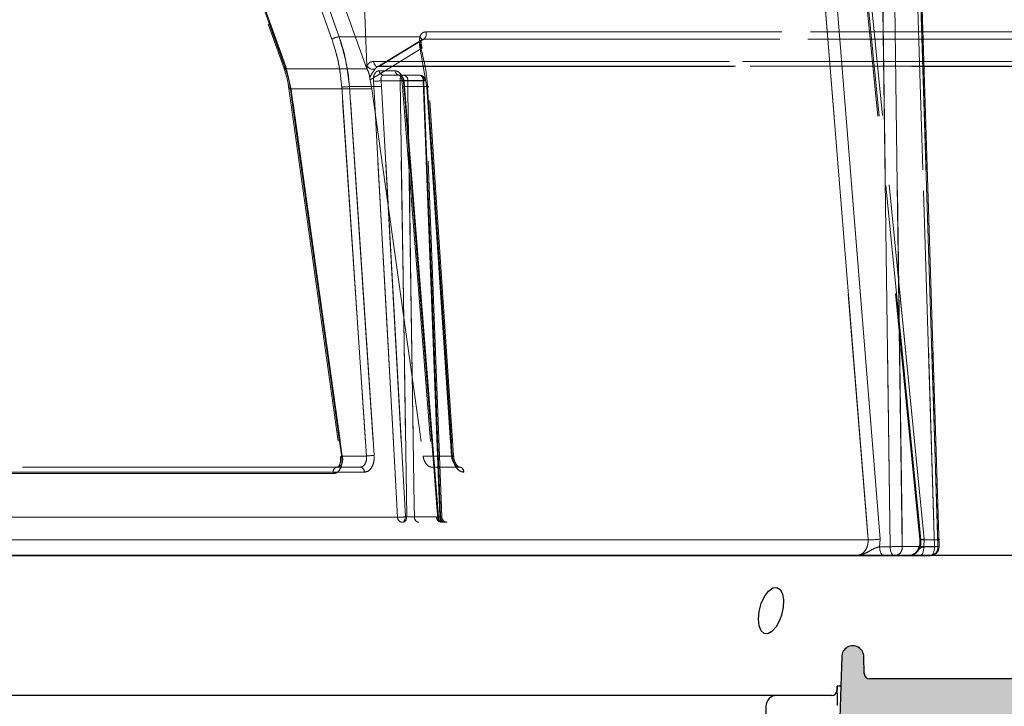
# Model space of a CAD drawing. Extents: x -1399 to -994, y 625 to 910.
# Drawn here: x -1218 to -1211, y 781 to 786 of the extents above; entities that cross this region are included whole.
import ezdxf

# ---------------------------------------------------------------- set-up
doc = ezdxf.new("R2010")
doc.units = 0
doc.header["$LTSCALE"] = 2
doc.header["$MEASUREMENT"] = 0
doc.linetypes.add('DASHED', pattern=[0.75, 0.5, -0.25])
doc.linetypes.add('HIDDEN', pattern=[1.905, 1.27, -0.635])
doc.layers.get('0').update_dxf_attribs({"linetype": 'CONTINUOUS'})
for name, color, linetype in [('Hatch', 8, 'CONTINUOUS'), ('SunCurve', 203, 'CONTINUOUS'), ('VELUX-Text2', 5, 'CONTINUOUS')]:
    doc.layers.add(name, color=color, linetype=linetype)

msp = doc.modelspace()

# ---------------------------------------------------------------- hatches: boundary and pattern name
at = {"layer": 'Hatch', "linetype": 'Continuous'}
h = msp.add_hatch(dxfattribs=at)
h.set_pattern_fill('DOTS', color=256, scale=0.314961, style=0)
h.set_pattern_definition([(0, (-931.698076, 727.760465), (0.0098425197, 0.0196850394), [0, -0.0196850394])])
edge = h.paths.add_edge_path(flags=0)
edge.add_line((-1210.7617, 778.436), (-1211.6609, 778.7632))
edge.add_spline(control_points=[(-1211.6609, 778.7632), (-1211.6619, 778.7633), (-1211.663, 778.7633), (-1211.664, 778.7633), (-1211.6724, 778.7634), (-1211.681, 778.7621), (-1211.689, 778.7594), (-1211.697, 778.7567), (-1211.7046, 778.7526), (-1211.7114, 778.7475), (-1211.7184, 778.7422), (-1211.7246, 778.7357), (-1211.7296, 778.7284), (-1211.7307, 778.7267), (-1211.7318, 778.725), (-1211.7328, 778.7232)], knot_values=[0.000282, 0.000282, 0.000282, 0.000282, 0.000321, 0.000321, 0.000321, 0.000642, 0.000642, 0.000642, 0.000964, 0.000964, 0.000964, 0.0013, 0.0013, 0.0013, 0.001376, 0.001376, 0.001376, 0.001376], weights=[1, 1, 1, 1, 1, 1, 1, 1, 1, 1, 1, 1, 1, 1, 1, 1], degree=3, periodic=0)
edge.add_line((-1211.7328, 778.7232), (-1211.7331, 778.6955))
edge.add_line((-1211.7331, 778.6955), (-1212.0035, 778.7002))
edge.add_line((-1212.0035, 778.7002), (-1212.0088, 779.3034))
edge.add_line((-1212.0088, 779.3034), (-1212.0115, 779.3034))
edge.add_line((-1212.0115, 779.3034), (-1212.0397, 779.6252))
edge.add_arc((-1212.1181, 779.6184), 0.0787, 365, 450)
edge.add_line((-1212.1181, 779.6971), (-1212.1655, 779.6971))
edge.add_arc((-1212.1655, 779.6184), 0.0787, 450, 535)
edge.add_line((-1212.244, 779.6252), (-1212.2693, 779.3354))
edge.add_line((-1212.2693, 779.3354), (-1212.4162, 779.3748))
edge.add_arc((-1212.3754, 779.5269), 0.1575, 202, 255, ccw=False)
edge.add_line((-1212.5214, 779.4679), (-1212.6718, 779.8402))
edge.add_arc((-1212.5258, 779.8992), 0.1575, 161.56505, 202, ccw=False)
edge.add_line((-1212.6752, 779.949), (-1212.6542, 780.0121))
edge.add_line((-1212.6542, 780.0121), (-1212.5754, 780.0121))
edge.add_line((-1212.5754, 780.0121), (-1212.5754, 779.8939))
edge.add_line((-1212.5754, 779.8939), (-1212.014, 779.8939))
edge.add_line((-1212.014, 779.8939), (-1211.9846, 780.9453))
edge.add_line((-1211.9846, 780.9453), (-1211.9773, 781.1538))
edge.add_arc((-1211.8986, 781.1538), 0.0787, 0, 180, ccw=False)
edge.add_line((-1211.8198, 781.1538), (-1211.8178, 781.035))
edge.add_arc((-1211.7784, 781.0357), 0.0394, 181, 270)
edge.add_line((-1211.7784, 780.9963), (-1210.5973, 780.9963))
edge.add_arc((-1210.5973, 781.075), 0.0787, 270, 346.94908)
edge.add_line((-1210.5206, 781.0573), (-1210.3379, 781.8454))
edge.add_arc((-1210.2996, 781.8365), 0.0394, 450, 526.94908, ccw=False)
edge.add_line((-1210.2996, 781.8758), (-1210.1019, 781.8758))
edge.add_arc((-1210.1019, 781.8365), 0.0394, 361, 450, ccw=False)
edge.add_line((-1210.0625, 781.8371), (-1210.0517, 781.2163))
edge.add_line((-1210.0517, 781.2163), (-1210.0549, 781.0318))
edge.add_line((-1210.0549, 781.0318), (-1210.391, 780.6312))
edge.add_arc((-1210.3609, 780.6059), 0.0394, 500, 538)
edge.add_line((-1210.4002, 780.6073), (-1210.5107, 777.4428))
edge.add_arc((-1225.7997, 781.2163), 15.748, 345.77139, 346.1355, ccw=False)
edge.add_arc((-1210.6123, 777.3653), 0.08, 181.01037, 345.77139, ccw=False)
edge.add_line((-1210.6923, 777.3639), (-1210.7099, 778.3634))
edge.add_arc((-1210.7886, 778.362), 0.0787, 361.01037, 430)

# ---------------------------------------------------------------- linework, layer by layer
at = {"color": 7, "linetype": 'Continuous', "lineweight": 30}
for p, q in [((-1210.2996, 781.8758), (-1233.7798, 781.8758)), ((-1211.9773, 781.1538), (-1211.9846, 780.9453)), ((-1211.8178, 781.035), (-1211.8198, 781.1538)), ((-1211.9846, 780.9453), (-1212.014, 779.8939)), ((-1210.5973, 780.9963), (-1211.7784, 780.9963)), ((-1212.4408, 780.8782), (-1233.7798, 780.8782)), ((-1212.0497, 780.8782), (-1212.4408, 780.8782))]:
    msp.add_line(p, q, dxfattribs=at)
at = {"color": 8, "linetype": 'Continuous', "lineweight": 30}
for p, q in [((-1211.9846, 780.9453), (-1212.0096, 780.9453)), ((-1212.5194, 780.8008), (-1212.5213, 780.6827))]:
    msp.add_line(p, q, dxfattribs=at)
at = {"color": 7, "linetype": 'Continuous', "lineweight": 30, "flags": 128}
msp.add_lwpolyline([(-1212.4212, 781.4141), (-1212.4459, 781.3679), (-1212.4751, 781.3346), (-1212.5049, 781.3184), (-1212.5318, 781.3207), (-1212.5534, 781.3404), (-1212.5674, 781.3754), (-1212.5723, 781.4226), (-1212.567, 781.4774), (-1212.5518, 781.5338), (-1212.528, 781.5847), (-1212.4989, 781.6232), (-1212.4684, 781.645), (-1212.4403, 781.6483), (-1212.4172, 781.6339), (-1212.4011, 781.6036), (-1212.3937, 781.5599), (-1212.396, 781.5067), (-1212.4082, 781.4499), (-1212.4212, 781.4141)], dxfattribs=at)
at = {"color": 8, "linetype": 'Continuous', "lineweight": 30, "flags": 128}
msp.add_lwpolyline([(-1212.0096, 780.9453), (-1212.0101, 780.9286), (-1212.0105, 780.9162)], dxfattribs=at)
at = {"color": 7, "linetype": 'Continuous', "lineweight": 30}
for centre, radius, start, end in [((-1211.8986, 781.1539), 0.0787, 359.90065, 180.09937), ((-1211.7784, 781.0357), 0.0394, 180.99992, 269.99974), ((-1212.37, 780.9361), 0.3606, 356.86431, 1.46265), ((-1213.2485, 780.8476), 1.2404, 358.15202, 3.17849)]:
    msp.add_arc(centre, radius, start, end, dxfattribs=at)
at = {"color": 8, "linetype": 'Continuous', "lineweight": 30}
for centre, radius, start, end in [((-1212.4407, 780.7995), 0.0787, 90.05072, 179.05332), ((-1212.0496, 780.9173), 0.0391, 269.96803, 358.3352), ((-1212.0096, 780.9137), 0.00264, 99.12327, 111.38173)]:
    msp.add_arc(centre, radius, start, end, dxfattribs=at)
at = {"layer": 'SunCurve', "linetype": 'HIDDEN', "lineweight": 0}
for p, q in [((-1217.3515, 789.254), (-1215.9573, 785.352)), ((-1217.3396, 789.2673), (-1215.9455, 785.3652)), ((-1215.9455, 785.3652), (-1217.3396, 789.2673)), ((-1215.6157, 785.56), (-1216.9402, 789.2673)), ((-1216.9402, 789.2673), (-1215.6157, 785.56)), ((-1211.7035, 781.9935), (-1212.1503, 787.5437)), ((-1211.9701, 787.5384), (-1211.4207, 781.9883)), ((-1211.3882, 781.9935), (-1211.9368, 787.5437)), ((-1211.9368, 787.5437), (-1211.3882, 781.9935)), ((-1215.8966, 786.8335), (-1215.3661, 785.3486)), ((-1215.3655, 785.3711), (-1215.4234, 786.8131)), ((-1215.5635, 785.5767), (-1214.9874, 785.5767)), ((-1215.5635, 785.5767), (-1214.9874, 785.5767)), ((-1209.6601, 785.6124), (-1214.9452, 785.6124)), ((-1214.9452, 785.6124), (-1209.6601, 785.6124)), ((-1214.9746, 785.5565), (-1215.2913, 785.3638)), ((-1209.6791, 785.56), (-1214.9601, 785.56)), ((-1214.9601, 785.56), (-1209.6791, 785.56)), ((-1214.9853, 785.4884), (-1214.9382, 785.2181)), ((-1214.9382, 785.2181), (-1214.9853, 785.4884)), ((-1215.9455, 785.3652), (-1215.9084, 785.2131)), ((-1215.9084, 785.2131), (-1215.9455, 785.3652)), ((-1215.3644, 785.3437), (-1215.3655, 785.3711)), ((-1210.1462, 785.402), (-1215.3187, 785.402)), ((-1215.3187, 785.402), (-1210.1462, 785.402)), ((-1215.288, 785.3647), (-1210.1069, 785.3647)), ((-1215.275, 785.3684), (-1210.0902, 785.3684)), ((-1210.0902, 785.3684), (-1215.275, 785.3684)), ((-1215.9572, 785.3517), (-1215.9573, 785.352)), ((-1215.9573, 785.352), (-1215.9572, 785.3517)), ((-1215.9471, 785.3486), (-1215.3661, 785.3486)), ((-1215.9471, 785.3486), (-1215.3661, 785.3486)), ((-1215.3661, 785.3486), (-1215.3644, 785.3437)), ((-1215.1646, 785.3346), (-1215.2779, 785.3346)), ((-1215.2779, 785.3346), (-1215.1646, 785.3346)), ((-1215.1043, 785.3028), (-1215.2484, 785.3028)), ((-1215.1347, 785.3028), (-1215.1354, 785.3028)), ((-1214.9896, 785.3028), (-1215.1043, 785.3028)), ((-1215.3691, 782.5863), (-1215.5455, 785.2181)), ((-1215.5455, 785.2181), (-1215.3691, 782.5863)), ((-1215.4906, 785.2216), (-1215.3169, 785.2216)), ((-1215.4906, 785.2216), (-1215.3169, 785.2216)), ((-1215.3432, 785.2705), (-1215.3313, 785.206)), ((-1215.3196, 785.26), (-1215.3169, 785.2216)), ((-1215.3169, 785.2216), (-1215.3196, 785.26)), ((-1215.2616, 785.2243), (-1215.2644, 785.2641)), ((-1215.2644, 785.2641), (-1215.1297, 785.2641)), ((-1215.2644, 785.2641), (-1215.2616, 785.2243)), ((-1215.0914, 782.1525), (-1215.2616, 785.2243)), ((-1215.2616, 785.2243), (-1215.0914, 782.1525)), ((-1215.1163, 785.2603), (-1215.1122, 785.2217)), ((-1215.1142, 785.2606), (-1215.1142, 785.2607)), ((-1215.1108, 785.2219), (-1214.8699, 782.1501)), ((-1215.1106, 785.2219), (-1215.1107, 785.2219)), ((-1215.1016, 785.2216), (-1215.1052, 785.26)), ((-1215.1052, 785.26), (-1215.1016, 785.2216)), ((-1215.1016, 785.2216), (-1214.933, 785.2216)), ((-1215.1016, 785.2216), (-1214.933, 785.2216)), ((-1214.9644, 785.2641), (-1215.1002, 785.2641)), ((-1215.1002, 785.2641), (-1215.0965, 785.2243)), ((-1215.0965, 785.2243), (-1215.1002, 785.2641)), ((-1215.0965, 785.2243), (-1214.8556, 782.1525)), ((-1214.8556, 782.1525), (-1215.0965, 785.2243)), ((-1215.0742, 785.2648), (-1214.9593, 785.2648)), ((-1214.9593, 785.2648), (-1215.0742, 785.2648)), ((-1214.8318, 782.1517), (-1214.9502, 785.265)), ((-1214.9382, 785.2181), (-1214.7618, 782.5863)), ((-1214.7618, 782.5863), (-1214.9382, 785.2181)), ((-1215.922, 785.2075), (-1215.9221, 785.2076)), ((-1215.9221, 785.2076), (-1215.922, 785.2075)), ((-1215.9221, 785.2076), (-1215.5551, 782.5808)), ((-1215.9123, 785.206), (-1215.3313, 785.206)), ((-1215.9123, 785.206), (-1215.3313, 785.206)), ((-1215.9084, 785.2131), (-1215.5414, 782.5863)), ((-1215.5414, 782.5863), (-1215.9084, 785.2131)), ((-1215.3313, 785.206), (-1214.9652, 782.5863)), ((-1215.5551, 782.581), (-1215.555, 782.5809)), ((-1215.5414, 782.5863), (-1215.3691, 782.5863)), ((-1214.7618, 782.5863), (-1214.9652, 782.5863)), ((-1214.7478, 782.5889), (-1214.7478, 782.5889)), ((-1252.114, 782.5076), (-1215.4136, 782.5076)), ((-1214.9049, 782.5076), (-1214.7051, 782.5076)), ((-1215.3842, 782.4716), (-1252.1435, 782.4716)), ((-1252.1435, 782.4716), (-1215.3842, 782.4716)), ((-1215.6064, 782.4611), (-1251.9213, 782.4611)), ((-1251.9213, 782.4611), (-1215.6064, 782.4611)), ((-1252.3809, 782.1498), (-1215.1467, 782.1498)), ((-1215.1467, 782.1498), (-1252.3809, 782.1498)), ((-1215.082, 782.1525), (-1215.0914, 782.1525)), ((-1214.8409, 782.1519), (-1215.0265, 782.1519)), ((-1215.0265, 782.1519), (-1214.8409, 782.1519)), ((-1214.8556, 782.1525), (-1214.8461, 782.1525)), ((-1211.7893, 781.9881), (-1233.3898, 781.9881)), ((-1211.7069, 781.9393), (-1211.7035, 781.9935)), ((-1211.4119, 781.9881), (-1211.2773, 781.9881)), ((-1211.3907, 781.9393), (-1211.3882, 781.9935)), ((-1211.3882, 781.9935), (-1211.3907, 781.9393)), ((-1211.6315, 781.9393), (-1211.7069, 781.9393)), ((-1211.2907, 781.9398), (-1211.5453, 781.9398)), ((-1211.3145, 781.9393), (-1211.3907, 781.9393)), ((-1211.895, 781.8776), (-1233.3625, 781.8776)), ((-1211.5142, 781.8776), (-1211.638, 781.8776)), ((-1211.4723, 781.8839), (-1211.4849, 781.8779)), ((-1211.3546, 781.8752), (-1209.0528, 781.8776))]:
    msp.add_line(p, q, dxfattribs=at)
at = {"layer": 'SunCurve', "linetype": 'Continuous', "lineweight": 15}
for p, q in [((-1212.1503, 787.5437), (-1211.7035, 781.9935)), ((-1211.2826, 781.9402), (-1211.4468, 787.1685)), ((-1233.3898, 781.9881), (-1211.7893, 781.9881)), ((-1211.7035, 781.9935), (-1211.7069, 781.9393)), ((-1211.7069, 781.9393), (-1211.6315, 781.9393)), ((-1211.5453, 781.9398), (-1211.2907, 781.9398)), ((-1233.3871, 781.8752), (-1211.8789, 781.8752)), ((-1211.5996, 781.8752), (-1211.675, 781.8752)), ((-1211.3455, 781.8752), (-1211.5996, 781.8752))]:
    msp.add_line(p, q, dxfattribs=at)
at = {"layer": 'SunCurve', "linetype": 'HIDDEN', "lineweight": 0, "flags": 128}
for points in [[(-1215.9471, 785.3486), (-1215.9726, 785.4199), (-1216.0746, 785.7054), (-1216.4825, 786.8471), (-1217.3412, 789.2507)], [(-1217.3412, 789.2507), (-1217.3157, 789.1793), (-1217.2137, 788.8939), (-1216.8058, 787.7521), (-1215.9471, 785.3486)], [(-1215.5635, 785.5767), (-1215.589, 785.648), (-1215.691, 785.9335), (-1216.0989, 787.0753), (-1216.888, 789.284)], [(-1216.888, 789.284), (-1216.8626, 789.2126), (-1216.7606, 788.9272), (-1216.3526, 787.7854), (-1215.5635, 785.5767)], [(-1212.2361, 787.5383), (-1212.226, 787.413), (-1212.1857, 786.9119), (-1212.0243, 784.9072), (-1211.7893, 781.9881)], [(-1211.4119, 781.9881), (-1211.4243, 782.1134), (-1211.4738, 782.6146), (-1211.6719, 784.6193), (-1211.9604, 787.5383)], [(-1211.9604, 787.5383), (-1211.948, 787.413), (-1211.8985, 786.9119), (-1211.7004, 784.9072), (-1211.4119, 781.9881)], [(-1211.7032, 787.1676), (-1211.6673, 784.5507), (-1211.6315, 781.9393)], [(-1211.5453, 781.9398), (-1211.5471, 782.0658), (-1211.5539, 782.5695), (-1211.5815, 784.5842), (-1211.6169, 787.1682)], [(-1211.4787, 787.1676), (-1211.3965, 784.5507), (-1211.3145, 781.9393)], [(-1211.3145, 781.9393), (-1211.3965, 784.5507), (-1211.4787, 787.1676)], [(-1211.4549, 787.1682), (-1211.451, 787.0423), (-1211.4352, 786.5386), (-1211.3718, 784.5238), (-1211.2907, 781.9398)], [(-1214.9601, 785.56), (-1215.0421, 785.5101), (-1215.275, 785.3684)], [(-1215.275, 785.3684), (-1215.2062, 785.4103), (-1214.9601, 785.56)], [(-1214.9853, 785.4884), (-1214.9803, 785.491), (-1214.9765, 785.4936), (-1214.9739, 785.496), (-1214.9727, 785.4981), (-1214.9727, 785.4991)], [(-1214.9727, 785.4991), (-1214.973, 785.4998), (-1214.9746, 785.5011), (-1214.9777, 785.5019), (-1214.9819, 785.5022)], [(-1215.3432, 785.2705), (-1215.1477, 785.3895), (-1214.9853, 785.4884)], [(-1214.9853, 785.4884), (-1215.1477, 785.3895), (-1215.3432, 785.2705)], [(-1215.9573, 785.352), (-1215.9574, 785.3533), (-1215.9565, 785.3559), (-1215.9541, 785.3588), (-1215.9504, 785.3619), (-1215.9455, 785.3652)], [(-1215.9455, 785.3652), (-1215.9504, 785.3619), (-1215.9541, 785.3588), (-1215.9565, 785.3559), (-1215.9574, 785.3533), (-1215.9573, 785.352)], [(-1215.3187, 785.402), (-1215.3174, 785.3926), (-1215.3143, 785.3838), (-1215.3097, 785.3762), (-1215.3038, 785.3703), (-1215.297, 785.3664), (-1215.2896, 785.3648), (-1215.2821, 785.3654), (-1215.275, 785.3684)], [(-1215.275, 785.3684), (-1215.2821, 785.3654), (-1215.2896, 785.3648), (-1215.297, 785.3664), (-1215.3038, 785.3703), (-1215.3097, 785.3762), (-1215.3143, 785.3838), (-1215.3174, 785.3926), (-1215.3187, 785.402)], [(-1215.9471, 785.3486), (-1215.9517, 785.3488), (-1215.955, 785.3498), (-1215.9569, 785.3513), (-1215.9572, 785.3517)], [(-1215.9572, 785.3517), (-1215.9569, 785.3513), (-1215.955, 785.3498), (-1215.9517, 785.3488), (-1215.9471, 785.3486)], [(-1215.1043, 785.3028), (-1215.1092, 785.3021), (-1215.1139, 785.2999), (-1215.1183, 785.2963), (-1215.1221, 785.2915), (-1215.1253, 785.2857), (-1215.1277, 785.279), (-1215.1292, 785.2717), (-1215.1297, 785.2641)], [(-1215.1297, 785.2641), (-1215.1292, 785.2717), (-1215.1277, 785.279), (-1215.1253, 785.2857), (-1215.1221, 785.2915), (-1215.1183, 785.2963), (-1215.1139, 785.2999), (-1215.1092, 785.3021), (-1215.1043, 785.3028)], [(-1214.9644, 785.2641), (-1214.965, 785.2717), (-1214.9664, 785.279), (-1214.9688, 785.2857), (-1214.9719, 785.2915), (-1214.9757, 785.2963), (-1214.98, 785.2999), (-1214.9847, 785.3021), (-1214.9896, 785.3028)], [(-1214.9896, 785.3028), (-1214.9847, 785.3021), (-1214.98, 785.2999), (-1214.9757, 785.2963), (-1214.9719, 785.2915), (-1214.9688, 785.2857), (-1214.9664, 785.279), (-1214.965, 785.2717), (-1214.9644, 785.2641)], [(-1215.4906, 785.2216), (-1215.4854, 785.1431), (-1215.4643, 784.8294), (-1215.3802, 783.5743), (-1215.3142, 782.5897)], [(-1215.3142, 782.5897), (-1215.3195, 782.6682), (-1215.3405, 782.9819), (-1215.4246, 784.237), (-1215.4906, 785.2216)], [(-1215.3169, 785.2216), (-1215.3126, 785.1431), (-1215.2952, 784.8294), (-1215.2257, 783.5746), (-1215.1467, 782.1498)], [(-1215.1467, 782.1498), (-1215.1491, 782.1923), (-1215.1665, 782.506), (-1215.236, 783.7609), (-1215.3169, 785.2216)], [(-1215.1297, 785.2641), (-1215.1058, 783.707), (-1215.082, 782.1525)], [(-1215.082, 782.1525), (-1215.1058, 783.707), (-1215.1297, 785.2641)], [(-1215.1002, 785.2641), (-1215.1056, 785.2632), (-1215.1098, 785.2623), (-1215.1127, 785.2616), (-1215.1141, 785.2609), (-1215.114, 785.2604), (-1215.1125, 785.2601), (-1215.1095, 785.2599), (-1215.1052, 785.26)], [(-1215.0965, 785.2243), (-1215.1019, 785.2237), (-1215.1062, 785.2231), (-1215.109, 785.2225), (-1215.1105, 785.2221), (-1215.1104, 785.2218), (-1215.1089, 785.2216), (-1215.1059, 785.2215), (-1215.1016, 785.2216)], [(-1214.8608, 782.1498), (-1214.8641, 782.1923), (-1214.8887, 782.506), (-1214.9871, 783.7609), (-1215.1016, 785.2216)], [(-1215.1016, 785.2216), (-1215.0955, 785.1431), (-1215.0709, 784.8294), (-1214.9725, 783.5746), (-1214.8608, 782.1498)], [(-1215.0265, 782.1519), (-1215.0277, 782.2305), (-1215.0325, 782.5453), (-1215.0518, 783.8041), (-1215.0742, 785.2648)], [(-1215.0742, 785.2648), (-1215.073, 785.1862), (-1215.0682, 784.8714), (-1215.0489, 783.6126), (-1215.0265, 782.1519)], [(-1214.9644, 785.2641), (-1214.959, 785.2644), (-1214.9547, 785.2646), (-1214.9518, 785.2648), (-1214.9504, 785.2649), (-1214.9504, 785.265), (-1214.952, 785.265), (-1214.955, 785.2649), (-1214.9593, 785.2648)], [(-1214.9593, 785.2648), (-1214.955, 785.2649), (-1214.952, 785.265), (-1214.9504, 785.265), (-1214.9504, 785.2649), (-1214.9518, 785.2648), (-1214.9547, 785.2646), (-1214.959, 785.2644), (-1214.9644, 785.2641)], [(-1214.8461, 782.1525), (-1214.9052, 783.707), (-1214.9644, 785.2641)], [(-1214.9644, 785.2641), (-1214.9052, 783.707), (-1214.8461, 782.1525)], [(-1214.9593, 785.2648), (-1214.9563, 785.1862), (-1214.9444, 784.8714), (-1214.8965, 783.6126), (-1214.8409, 782.1519)], [(-1214.8409, 782.1519), (-1214.8439, 782.2305), (-1214.8559, 782.5453), (-1214.9037, 783.8041), (-1214.9593, 785.2648)], [(-1214.7566, 782.5897), (-1214.7618, 782.6682), (-1214.7829, 782.9819), (-1214.867, 784.237), (-1214.933, 785.2216)], [(-1214.933, 785.2216), (-1214.9277, 785.1431), (-1214.9067, 784.8294), (-1214.8226, 783.5743), (-1214.7566, 782.5897)], [(-1214.7478, 782.5889), (-1214.8713, 784.4312), (-1214.9242, 785.2208)], [(-1215.9084, 785.2131), (-1215.9137, 785.2117), (-1215.9179, 785.2103), (-1215.9207, 785.2091), (-1215.922, 785.208), (-1215.9221, 785.2076)], [(-1215.9123, 785.206), (-1215.9015, 785.1286), (-1215.8582, 784.8187), (-1215.685, 783.5793), (-1215.5453, 782.5792)], [(-1215.5453, 782.5792), (-1215.5561, 782.6567), (-1215.5994, 782.9665), (-1215.7726, 784.2059), (-1215.9123, 785.206)], [(-1215.5453, 782.5792), (-1215.5498, 782.5793), (-1215.553, 782.5797), (-1215.5547, 782.5804), (-1215.555, 782.5813), (-1215.5537, 782.5823), (-1215.5509, 782.5836), (-1215.5467, 782.5849), (-1215.5414, 782.5863)], [(-1215.555, 782.5809), (-1215.5547, 782.5804), (-1215.553, 782.5797), (-1215.5498, 782.5793), (-1215.5453, 782.5792)], [(-1214.7618, 782.5863), (-1214.7564, 782.587), (-1214.7523, 782.5876), (-1214.7494, 782.5882), (-1214.748, 782.5887), (-1214.748, 782.5891), (-1214.7495, 782.5894), (-1214.7524, 782.5897), (-1214.7566, 782.5897)], [(-1215.0914, 782.1525), (-1215.092, 782.145), (-1215.0935, 782.1377), (-1215.0959, 782.131), (-1215.0991, 782.1251), (-1215.1029, 782.1203), (-1215.1073, 782.1168), (-1215.112, 782.1146), (-1215.1169, 782.1139)], [(-1215.1169, 782.1139), (-1215.112, 782.1146), (-1215.1073, 782.1168), (-1215.1029, 782.1203), (-1215.0991, 782.1251), (-1215.0959, 782.131), (-1215.0935, 782.1377), (-1215.092, 782.145), (-1215.0914, 782.1525)], [(-1215.082, 782.1525), (-1215.0825, 782.145), (-1215.084, 782.1377), (-1215.0864, 782.131), (-1215.0896, 782.1251), (-1215.0934, 782.1203), (-1215.0978, 782.1168), (-1215.1025, 782.1146), (-1215.1074, 782.1139)], [(-1215.1074, 782.1139), (-1215.1025, 782.1146), (-1215.0978, 782.1168), (-1215.0934, 782.1203), (-1215.0896, 782.1251), (-1215.0864, 782.131), (-1215.084, 782.1377), (-1215.0825, 782.145), (-1215.082, 782.1525)], [(-1214.8556, 782.1525), (-1214.861, 782.1519), (-1214.8652, 782.1513), (-1214.8681, 782.1508), (-1214.8696, 782.1503), (-1214.8695, 782.15), (-1214.868, 782.1498), (-1214.865, 782.1497), (-1214.8608, 782.1498)], [(-1214.8608, 782.1498), (-1214.865, 782.1497), (-1214.868, 782.1498), (-1214.8695, 782.15), (-1214.8696, 782.1503), (-1214.8681, 782.1508), (-1214.8652, 782.1513), (-1214.861, 782.1519), (-1214.8556, 782.1525)], [(-1214.8305, 782.1139), (-1214.8353, 782.1146), (-1214.84, 782.1168), (-1214.8443, 782.1203), (-1214.8481, 782.1251), (-1214.8512, 782.131), (-1214.8536, 782.1377), (-1214.8551, 782.145), (-1214.8556, 782.1525)], [(-1214.8556, 782.1525), (-1214.8551, 782.145), (-1214.8536, 782.1377), (-1214.8512, 782.131), (-1214.8481, 782.1251), (-1214.8443, 782.1203), (-1214.84, 782.1168), (-1214.8353, 782.1146), (-1214.8305, 782.1139)], [(-1214.8209, 782.1139), (-1214.8258, 782.1146), (-1214.8305, 782.1168), (-1214.8348, 782.1203), (-1214.8386, 782.1251), (-1214.8417, 782.131), (-1214.8441, 782.1377), (-1214.8455, 782.145), (-1214.8461, 782.1525)], [(-1214.8461, 782.1525), (-1214.8455, 782.145), (-1214.8441, 782.1377), (-1214.8417, 782.131), (-1214.8386, 782.1251), (-1214.8348, 782.1203), (-1214.8305, 782.1168), (-1214.8258, 782.1146), (-1214.8209, 782.1139)], [(-1211.3882, 781.9935), (-1211.3982, 781.9923), (-1211.4066, 781.9911), (-1211.4132, 781.9901), (-1211.4176, 781.9893), (-1211.4197, 781.9886), (-1211.4195, 781.9882), (-1211.4168, 781.9881), (-1211.4119, 781.9881)], [(-1211.4119, 781.9881), (-1211.4168, 781.9881), (-1211.4195, 781.9882), (-1211.4197, 781.9886), (-1211.4176, 781.9893), (-1211.4132, 781.9901), (-1211.4066, 781.9911), (-1211.3982, 781.9923), (-1211.3882, 781.9935)], [(-1211.7069, 781.9393), (-1211.7064, 781.9269), (-1211.7046, 781.9149), (-1211.7017, 781.9038), (-1211.6978, 781.894), (-1211.6929, 781.8861), (-1211.6873, 781.8801), (-1211.6813, 781.8764), (-1211.675, 781.8752)], [(-1211.6315, 781.9393), (-1211.631, 781.9269), (-1211.6292, 781.9149), (-1211.6263, 781.9038), (-1211.6224, 781.894), (-1211.6175, 781.8861), (-1211.6119, 781.8801), (-1211.6059, 781.8764), (-1211.5996, 781.8752)], [(-1211.3907, 781.9393), (-1211.3912, 781.9269), (-1211.3929, 781.9149), (-1211.3957, 781.9038), (-1211.3996, 781.894), (-1211.4043, 781.8861), (-1211.4097, 781.8801), (-1211.4156, 781.8764), (-1211.4217, 781.8752)], [(-1211.4217, 781.8752), (-1211.4156, 781.8764), (-1211.4097, 781.8801), (-1211.4043, 781.8861), (-1211.3996, 781.894), (-1211.3957, 781.9038), (-1211.3929, 781.9149), (-1211.3912, 781.9269), (-1211.3907, 781.9393)], [(-1211.3145, 781.9393), (-1211.315, 781.9269), (-1211.3167, 781.9149), (-1211.3196, 781.9038), (-1211.3234, 781.894), (-1211.3281, 781.8861), (-1211.3335, 781.8801), (-1211.3394, 781.8764), (-1211.3455, 781.8752)], [(-1211.3455, 781.8752), (-1211.3394, 781.8764), (-1211.3335, 781.8801), (-1211.3281, 781.8861), (-1211.3234, 781.894), (-1211.3196, 781.9038), (-1211.3167, 781.9149), (-1211.315, 781.9269), (-1211.3145, 781.9393)], [(-1211.2907, 781.9398), (-1211.2857, 781.94), (-1211.283, 781.9401), (-1211.2827, 781.9402), (-1211.2849, 781.9401), (-1211.2893, 781.94), (-1211.2959, 781.9398), (-1211.3044, 781.9396), (-1211.3145, 781.9393)]]:
    msp.add_lwpolyline(points, dxfattribs=at)
at = {"layer": 'SunCurve', "linetype": 'Continuous', "lineweight": 15, "flags": 128}
for points in [[(-1211.7893, 781.9881), (-1211.7994, 782.1134), (-1211.8397, 782.6146), (-1212.0011, 784.6193), (-1212.2361, 787.5383)], [(-1211.6315, 781.9393), (-1211.6673, 784.5507), (-1211.7032, 787.1676)], [(-1211.6169, 787.1682), (-1211.6152, 787.0423), (-1211.6083, 786.5386), (-1211.5807, 784.5238), (-1211.5453, 781.9398)], [(-1211.2907, 781.9398), (-1211.2946, 782.0658), (-1211.3105, 782.5695), (-1211.3737, 784.5842), (-1211.4549, 787.1682)], [(-1211.675, 781.8752), (-1211.6813, 781.8764), (-1211.6873, 781.8801), (-1211.6929, 781.8861), (-1211.6978, 781.894), (-1211.7017, 781.9038), (-1211.7046, 781.9149), (-1211.7064, 781.9269), (-1211.7069, 781.9393)], [(-1211.5996, 781.8752), (-1211.6059, 781.8764), (-1211.6119, 781.8801), (-1211.6175, 781.8861), (-1211.6224, 781.894), (-1211.6263, 781.9038), (-1211.6292, 781.9149), (-1211.631, 781.9269), (-1211.6315, 781.9393)]]:
    msp.add_lwpolyline(points, dxfattribs=at)
at = {"layer": 'SunCurve', "linetype": 'HIDDEN', "lineweight": 0}
for centre, radius, start, end in [((-1215.5543, 785.4576), 0.1195, 94.41218, 120.93259), ((-1215.0004, 785.5567), 0.0238, 302.05591, 56.95722), ((-1214.9863, 785.5958), 0.0444, 306.32192, 21.95944), ((-1215.3197, 785.3986), 0.0534, 210.94499, 282.03934), ((-1215.2444, 785.3361), 0.0335, 182.66007, 263.15126), ((-1215.131, 785.3362), 0.0336, 182.8301, 263.32801), ((-1215.1094, 785.2679), 0.0353, 355.01606, 81.66029), ((-1214.9946, 785.2678), 0.0354, 355.14763, 81.86971), ((-1214.9896, 785.2635), 0.0394, 2.17843, 90), ((-1215.482, 784.6426), 0.579, 90.85459, 96.29899), ((-1215.3181, 785.6074), 0.3474, 269.75089, 278.89176), ((-1215.3122, 785.6855), 0.4639, 269.41594, 276.26197), ((-1215.0909, 784.3671), 0.8979, 88.93759, 92.48053), ((-1215.0981, 785.2254), 0.0388, 93.15439, 114.5699), ((-1215.1085, 785.2792), 0.0195, 252.95786, 279.70446), ((-1215.0945, 785.1695), 0.0549, 92.15401, 107.12754), ((-1215.1052, 785.2491), 0.0278, 258.71808, 277.39655), ((-1214.9376, 785.2533), 0.0352, 269.0154, 292.31394), ((-1214.9389, 785.2603), 0.0422, 270.96273, 290.3666), ((-1214.9302, 785.2035), 0.0183, 70.83378, 98.77115), ((-1215.9071, 785.1901), 0.023, 93.06855, 130.33339), ((-1215.9153, 785.219), 0.0133, 239.40985, 282.90323), ((-1215.9153, 785.219), 0.0133, 239.34441, 282.94177), ((-1215.5409, 782.5649), 0.0214, 91.13806, 131.26051), ((-1215.3056, 782.011), 0.5788, 90.85362, 96.30057), ((-1214.7629, 782.6313), 0.045, 271.40881, 289.55725), ((-1214.7538, 782.5716), 0.0183, 70.87026, 98.74777), ((-1215.5702, 782.4708), 0.0375, 100.91028, 194.94526), ((-1215.4187, 782.4734), 0.0346, 357.08828, 81.61164), ((-1214.7094, 782.4728), 0.035, 357.9922, 82.8443), ((-1215.1121, 782.1482), 0.0347, 177.36117, 261.99559), ((-1215.1421, 782.6144), 0.4647, 269.42835, 276.25654), ((-1214.9914, 782.1488), 0.0353, 174.97524, 261.5974), ((-1214.8305, 782.1532), 0.0394, 184.48352, 270), ((-1214.8259, 782.1484), 0.0349, 177.72531, 262.49033), ((-1214.8056, 782.1489), 0.0354, 175.1912, 261.93093), ((-1214.7925, 782.1532), 0.0394, 181.96333, 269.98996), ((-1214.7925, 782.1532), 0.0394, 182.13182, 270.00009), ((-1211.7903, 782.6876), 0.6995, 270.08289, 277.12571), ((-1211.5778, 780.2818), 1.6584, 88.87679, 91.85486), ((-1211.6044, 781.9344), 0.0594, 274.72999, 5.29139), ((-1211.3501, 781.9346), 0.0596, 274.35124, 5.02488), ((-1211.2331, 779.5558), 2.3849, 91.1876, 91.95543), ((-1211.4989, 781.9382), 0.063, 270.00343, 283.02415)]:
    msp.add_arc(centre, radius, start, end, dxfattribs=at)
at = {"layer": 'SunCurve', "linetype": 'Continuous', "lineweight": 15}
for centre, radius, start, end in [((-1211.7903, 782.6876), 0.6995, 270.08289, 277.12571), ((-1211.5778, 780.2818), 1.6584, 88.87679, 91.85486), ((-1211.6044, 781.9344), 0.0594, 274.72999, 5.29139), ((-1211.3501, 781.9346), 0.0596, 274.35124, 5.02488), ((-1211.3455, 781.9382), 0.063, 270, 0), ((-1211.2979, 782.2199), 0.2801, 271.46942, 273.13164), ((-1211.3455, 781.9382), 0.063, 0, 1.79672)]:
    msp.add_arc(centre, radius, start, end, dxfattribs=at)
at = {"layer": 'SunCurve', "linetype": 'HIDDEN', "lineweight": 0}
for points, knots in [([(-1215.5635, 785.5767), (-1215.5553, 785.5526), (-1215.5171, 785.4401), (-1215.5023, 785.3178), (-1215.4906, 785.2216)], [0, 0, 0, 0, 0.213774, 1, 1, 1, 1]), ([(-1215.4906, 785.2216), (-1215.4928, 785.2477), (-1215.5027, 785.3701), (-1215.5368, 785.4858), (-1215.5635, 785.5767)], [0, 0, 0, 0, 0.213775, 1, 1, 1, 1]), ([(-1214.9819, 785.5022), (-1214.9849, 785.515), (-1214.9909, 785.5403), (-1214.9901, 785.5644), (-1214.9877, 785.5753), (-1214.9874, 785.5767)], [0, 0, 0, 0, 0.466532, 0.929644, 1, 1, 1, 1]), ([(-1214.9874, 785.5767), (-1214.9877, 785.5753), (-1214.9901, 785.5644), (-1214.9909, 785.5403), (-1214.9849, 785.515), (-1214.9819, 785.5022)], [0, 0, 0, 0, 0.070356, 0.533468, 1, 1, 1, 1]), ([(-1214.9452, 785.6124), (-1214.9531, 785.6112), (-1214.9688, 785.6088), (-1214.982, 785.5936), (-1214.9861, 785.5809), (-1214.9874, 785.5767)], [0, 0, 0, 0, 0.401376, 0.802623, 1, 1, 1, 1]), ([(-1214.9874, 785.5767), (-1214.9861, 785.5809), (-1214.982, 785.5936), (-1214.9688, 785.6088), (-1214.9531, 785.6112), (-1214.9452, 785.6124)], [0, 0, 0, 0, 0.197377, 0.598624, 1, 1, 1, 1]), ([(-1215.5455, 785.2181), (-1215.5514, 785.2762), (-1215.5633, 785.3942), (-1215.5981, 785.5042), (-1215.6157, 785.56)], [0, 0, 0, 0, 0.492345, 1, 1, 1, 1]), ([(-1215.6157, 785.56), (-1215.5985, 785.5059), (-1215.5636, 785.396), (-1215.5516, 785.278), (-1215.5455, 785.2181)], [0, 0, 0, 0, 0.492344, 1, 1, 1, 1]), ([(-1214.9878, 785.5365), (-1214.988, 785.5356), (-1214.9896, 785.5287), (-1214.9904, 785.5132), (-1214.987, 785.4966), (-1214.9853, 785.4884)], [0, 0, 0, 0, 0.0709551, 0.5350896, 1, 1, 1, 1]), ([(-1214.9853, 785.4884), (-1214.987, 785.4966), (-1214.9904, 785.5132), (-1214.9896, 785.5287), (-1214.988, 785.5356), (-1214.9878, 785.5365)], [0, 0, 0, 0, 0.4649104, 0.9290449, 1, 1, 1, 1]), ([(-1214.9601, 785.56), (-1214.9653, 785.5593), (-1214.9756, 785.5578), (-1214.9842, 785.5477), (-1214.9869, 785.5393), (-1214.9878, 785.5365)], [0, 0, 0, 0, 0.401292, 0.802555, 1, 1, 1, 1]), ([(-1214.9878, 785.5365), (-1214.9869, 785.5393), (-1214.9842, 785.5477), (-1214.9756, 785.5578), (-1214.9653, 785.5593), (-1214.9601, 785.56)], [0, 0, 0, 0, 0.197445, 0.598708, 1, 1, 1, 1]), ([(-1214.933, 785.2216), (-1214.9351, 785.2477), (-1214.9429, 785.3434), (-1214.9655, 785.4354), (-1214.9819, 785.5022)], [0, 0, 0, 0, 0.273258, 1, 1, 1, 1]), ([(-1214.9724, 785.4992), (-1214.9736, 785.5032), (-1214.9773, 785.5157), (-1214.9791, 785.5332), (-1214.9782, 785.5467), (-1214.9772, 785.5493), (-1214.977, 785.5497)], [0, 0, 0, 0, 0.188018, 0.581366, 0.928746, 1, 1, 1, 1]), ([(-1214.9769, 785.5498), (-1214.9768, 785.5507), (-1214.9759, 785.5559), (-1214.9742, 785.5564), (-1214.9743, 785.5563), (-1214.9744, 785.5563)], [0, 0, 0, 0, 0.111059, 0.690106, 1, 1, 1, 1]), ([(-1215.3187, 785.402), (-1215.3264, 785.4008), (-1215.3419, 785.3983), (-1215.3571, 785.3838), (-1215.364, 785.3733), (-1215.3655, 785.3711)], [0, 0, 0, 0, 0.441182, 0.882099, 1, 1, 1, 1]), ([(-1215.3655, 785.3711), (-1215.364, 785.3733), (-1215.3571, 785.3838), (-1215.3419, 785.3983), (-1215.3264, 785.4008), (-1215.3187, 785.402)], [0, 0, 0, 0, 0.117901, 0.558818, 1, 1, 1, 1]), ([(-1215.3086, 785.3464), (-1215.3074, 785.348), (-1215.302, 785.3553), (-1215.2908, 785.3658), (-1215.2802, 785.3675), (-1215.275, 785.3684)], [0, 0, 0, 0, 0.1202899, 0.5633517, 1, 1, 1, 1]), ([(-1215.2919, 785.3627), (-1215.2965, 785.3593), (-1215.3024, 785.3549), (-1215.3074, 785.348), (-1215.3086, 785.3464)], [0, 0, 0, 0, 0.769059, 1, 1, 1, 1]), ([(-1215.292, 785.3628), (-1215.2908, 785.3635), (-1215.2886, 785.3649), (-1215.2882, 785.3647), (-1215.288, 785.3646)], [0, 0, 0, 0, 0.5561138, 1, 1, 1, 1]), ([(-1215.9584, 785.3514), (-1215.9477, 785.3202), (-1215.9317, 785.2739), (-1215.9253, 785.2238), (-1215.9232, 785.2073)], [0, 0, 0, 0, 0.671895, 1, 1, 1, 1]), ([(-1215.9123, 785.206), (-1215.9166, 785.2318), (-1215.9248, 785.2808), (-1215.9399, 785.3268), (-1215.9471, 785.3486)], [0, 0, 0, 0, 0.526397, 1, 1, 1, 1]), ([(-1215.9471, 785.3486), (-1215.9392, 785.3243), (-1215.9241, 785.2782), (-1215.9161, 785.2292), (-1215.9123, 785.206)], [0, 0, 0, 0, 0.526396, 1, 1, 1, 1]), ([(-1215.3644, 785.3437), (-1215.3617, 785.3394), (-1215.3541, 785.3274), (-1215.3489, 785.3079), (-1215.3469, 785.2937), (-1215.3462, 785.288)], [0, 0, 0, 0, 0.247597, 0.695875, 1, 1, 1, 1]), ([(-1215.3462, 785.288), (-1215.3397, 785.299), (-1215.3305, 785.3145), (-1215.3171, 785.3343), (-1215.3114, 785.3424), (-1215.3086, 785.3464)], [0, 0, 0, 0, 0.551179, 0.777747, 1, 1, 1, 1]), ([(-1215.3086, 785.3464), (-1215.3087, 785.3462), (-1215.3113, 785.3425), (-1215.3173, 785.334), (-1215.3304, 785.3146), (-1215.3396, 785.2991), (-1215.3462, 785.288)], [0, 0, 0, 0, 0.010715, 0.222418, 0.448938, 1, 1, 1, 1]), ([(-1215.3462, 785.288), (-1215.3461, 785.2876), (-1215.3455, 785.2819), (-1215.3443, 785.276), (-1215.3432, 785.2705)], [0, 0, 0, 0, 0.07705, 1, 1, 1, 1]), ([(-1215.3196, 785.26), (-1215.3198, 785.2654), (-1215.3204, 785.2795), (-1215.3167, 785.3006), (-1215.3076, 785.3194), (-1215.2944, 785.3321), (-1215.2834, 785.3338), (-1215.2779, 785.3346)], [0, 0, 0, 0, 0.137558, 0.353436, 0.568254, 0.78333, 1, 1, 1, 1]), ([(-1215.2779, 785.3346), (-1215.2811, 785.3343), (-1215.29, 785.3335), (-1215.3028, 785.3253), (-1215.3138, 785.3085), (-1215.3202, 785.2859), (-1215.3198, 785.2686), (-1215.3196, 785.26)], [0, 0, 0, 0, 0.125486, 0.3458957, 0.5662834, 0.7839622, 1, 1, 1, 1]), ([(-1215.2484, 785.3028), (-1215.2511, 785.3024), (-1215.2565, 785.3015), (-1215.2621, 785.2949), (-1215.2653, 785.2851), (-1215.2658, 785.2743), (-1215.2648, 785.267), (-1215.2644, 785.2641)], [0, 0, 0, 0, 0.209869, 0.421785, 0.63825, 0.859034, 1, 1, 1, 1]), ([(-1215.2644, 785.2641), (-1215.2649, 785.2686), (-1215.2661, 785.2775), (-1215.2644, 785.2892), (-1215.2602, 785.2979), (-1215.2544, 785.3023), (-1215.25, 785.3027), (-1215.2484, 785.3028)], [0, 0, 0, 0, 0.221447, 0.443167, 0.663359, 0.878673, 1, 1, 1, 1]), ([(-1215.1646, 785.3346), (-1215.1614, 785.3343), (-1215.1524, 785.3335), (-1215.1372, 785.3253), (-1215.1218, 785.3085), (-1215.1098, 785.2859), (-1215.1067, 785.2686), (-1215.1052, 785.26)], [0, 0, 0, 0, 0.125483, 0.345899, 0.566288, 0.783963, 1, 1, 1, 1]), ([(-1215.1052, 785.26), (-1215.106, 785.2654), (-1215.1082, 785.2795), (-1215.1169, 785.3006), (-1215.1308, 785.3194), (-1215.1476, 785.3321), (-1215.1589, 785.3338), (-1215.1646, 785.3346)], [0, 0, 0, 0, 0.137556, 0.353434, 0.568253, 0.783329, 1, 1, 1, 1]), ([(-1215.1357, 785.3028), (-1215.1347, 785.3022), (-1215.1326, 785.3011), (-1215.1259, 785.2941), (-1215.1199, 785.2833), (-1215.1156, 785.2715), (-1215.1149, 785.2636), (-1215.1146, 785.2606)], [0, 0, 0, 0, 0.209471, 0.427638, 0.64032, 0.863705, 1, 1, 1, 1]), ([(-1215.1002, 785.2641), (-1215.1015, 785.2686), (-1215.104, 785.2775), (-1215.1114, 785.2892), (-1215.1204, 785.2979), (-1215.1287, 785.3023), (-1215.1333, 785.3027), (-1215.135, 785.3028)], [0, 0, 0, 0, 0.221452, 0.443162, 0.663368, 0.878682, 1, 1, 1, 1]), ([(-1215.135, 785.3028), (-1215.132, 785.3024), (-1215.1261, 785.3015), (-1215.1167, 785.2949), (-1215.1084, 785.2851), (-1215.1028, 785.2743), (-1215.1009, 785.267), (-1215.1002, 785.2641)], [0, 0, 0, 0, 0.2098538, 0.4217728, 0.6382363, 0.8590344, 1, 1, 1, 1]), ([(-1215.5453, 782.5792), (-1215.5444, 782.5698), (-1215.5423, 782.5472), (-1215.5474, 782.5139), (-1215.5609, 782.4847), (-1215.5811, 782.4649), (-1215.598, 782.4624), (-1215.6064, 782.4611)], [0, 0, 0, 0, 0.155186, 0.369449, 0.580454, 0.790244, 1, 1, 1, 1]), ([(-1215.6064, 782.4611), (-1215.6011, 782.4616), (-1215.5871, 782.463), (-1215.5672, 782.4766), (-1215.5509, 782.5033), (-1215.5423, 782.539), (-1215.5443, 782.5658), (-1215.5453, 782.5792)], [0, 0, 0, 0, 0.132122, 0.345178, 0.561979, 0.780992, 1, 1, 1, 1]), ([(-1215.5553, 782.5808), (-1215.555, 782.5794), (-1215.5528, 782.5679), (-1215.5537, 782.5481), (-1215.5588, 782.5256), (-1215.5673, 782.512), (-1215.5729, 782.5078), (-1215.5764, 782.5081), (-1215.578, 782.5082)], [0, 0, 0, 0, 0.030979, 0.245153, 0.43239, 0.626455, 0.824998, 1, 1, 1, 1]), ([(-1215.5414, 782.5863), (-1215.5401, 782.5774), (-1215.5375, 782.5595), (-1215.5417, 782.5357), (-1215.5515, 782.5179), (-1215.5643, 782.5088), (-1215.5737, 782.5079), (-1215.5773, 782.5076)], [0, 0, 0, 0, 0.22099, 0.440946, 0.657325, 0.868931, 1, 1, 1, 1]), ([(-1215.5773, 782.5076), (-1215.5717, 782.5084), (-1215.5603, 782.5101), (-1215.5476, 782.5233), (-1215.5398, 782.5428), (-1215.5379, 782.565), (-1215.5403, 782.58), (-1215.5414, 782.5863)], [0, 0, 0, 0, 0.208083, 0.41674, 0.627783, 0.843337, 1, 1, 1, 1]), ([(-1215.4136, 782.5076), (-1215.4078, 782.5084), (-1215.3962, 782.5101), (-1215.3819, 782.5236), (-1215.3721, 782.5435), (-1215.368, 782.5656), (-1215.3688, 782.5803), (-1215.3691, 782.5863)], [0, 0, 0, 0, 0.2131, 0.426277, 0.639895, 0.854578, 1, 1, 1, 1]), ([(-1215.3691, 782.5863), (-1215.3688, 782.5774), (-1215.3682, 782.5597), (-1215.3748, 782.5361), (-1215.3864, 782.5183), (-1215.4002, 782.5089), (-1215.4098, 782.5079), (-1215.4136, 782.5076)], [0, 0, 0, 0, 0.21607, 0.431854, 0.646719, 0.860469, 1, 1, 1, 1]), ([(-1215.3142, 782.5897), (-1215.314, 782.5808), (-1215.3135, 782.5587), (-1215.3207, 782.5255), (-1215.3363, 782.4957), (-1215.3582, 782.4755), (-1215.3755, 782.4729), (-1215.3842, 782.4716)], [0, 0, 0, 0, 0.144929, 0.359154, 0.572771, 0.786348, 1, 1, 1, 1]), ([(-1215.3842, 782.4716), (-1215.3785, 782.4722), (-1215.3642, 782.4736), (-1215.3432, 782.4877), (-1215.3252, 782.5143), (-1215.3141, 782.5498), (-1215.3142, 782.5764), (-1215.3142, 782.5897)], [0, 0, 0, 0, 0.13988, 0.354125, 0.569143, 0.784616, 1, 1, 1, 1]), ([(-1214.9652, 782.5863), (-1214.9634, 782.5774), (-1214.9598, 782.5595), (-1214.9478, 782.5356), (-1214.9325, 782.5179), (-1214.9174, 782.5088), (-1214.9084, 782.5079), (-1214.9049, 782.5076)], [0, 0, 0, 0, 0.218817, 0.437707, 0.654478, 0.86764, 1, 1, 1, 1]), ([(-1214.7618, 782.5863), (-1214.7603, 782.5774), (-1214.7575, 782.5597), (-1214.7466, 782.5361), (-1214.7324, 782.5183), (-1214.7177, 782.5089), (-1214.7086, 782.5079), (-1214.7051, 782.5076)], [0, 0, 0, 0, 0.216069, 0.431858, 0.646716, 0.860476, 1, 1, 1, 1]), ([(-1214.7051, 782.5076), (-1214.7106, 782.5084), (-1214.7216, 782.5101), (-1214.7376, 782.5236), (-1214.7506, 782.5435), (-1214.7588, 782.5656), (-1214.7609, 782.5803), (-1214.7618, 782.5863)], [0, 0, 0, 0, 0.2131055, 0.4262805, 0.6398954, 0.8545775, 1, 1, 1, 1]), ([(-1214.6744, 782.4716), (-1214.6799, 782.4722), (-1214.6937, 782.4736), (-1214.7155, 782.4877), (-1214.7362, 782.5143), (-1214.7514, 782.5498), (-1214.7549, 782.5764), (-1214.7566, 782.5897)], [0, 0, 0, 0, 0.139881, 0.3541252, 0.5691422, 0.7846163, 1, 1, 1, 1]), ([(-1214.7566, 782.5897), (-1214.7556, 782.5808), (-1214.7532, 782.5587), (-1214.7419, 782.5255), (-1214.7231, 782.4957), (-1214.6996, 782.4755), (-1214.6828, 782.4729), (-1214.6744, 782.4716)], [0, 0, 0, 0, 0.144928, 0.359153, 0.572772, 0.786352, 1, 1, 1, 1]), ([(-1214.7063, 782.5082), (-1214.7075, 782.5081), (-1214.7098, 782.508), (-1214.7221, 782.517), (-1214.7345, 782.5354), (-1214.7444, 782.5606), (-1214.7466, 782.5795), (-1214.7477, 782.589)], [0, 0, 0, 0, 0.1963631, 0.3963969, 0.597981, 0.7993881, 1, 1, 1, 1]), ([(-1215.0265, 782.1519), (-1215.0285, 782.1518), (-1215.0336, 782.1517), (-1215.0443, 782.1517), (-1215.0576, 782.1518), (-1215.071, 782.1521), (-1215.0783, 782.1524), (-1215.082, 782.1525)], [0, 0, 0, 0, 0.140549, 0.355143, 0.569888, 0.784854, 1, 1, 1, 1]), ([(-1215.082, 782.1525), (-1215.0796, 782.1524), (-1215.0738, 782.1522), (-1215.0623, 782.1519), (-1215.0489, 782.1517), (-1215.0361, 782.1517), (-1215.0297, 782.1518), (-1215.0265, 782.1519)], [0, 0, 0, 0, 0.141382, 0.356203, 0.570802, 0.785384, 1, 1, 1, 1]), ([(-1214.8461, 782.1525), (-1214.844, 782.1524), (-1214.8387, 782.1522), (-1214.8331, 782.1519), (-1214.8311, 782.1517), (-1214.8334, 782.1517), (-1214.8384, 782.1518), (-1214.8409, 782.1519)], [0, 0, 0, 0, 0.141384, 0.356204, 0.570813, 0.785383, 1, 1, 1, 1]), ([(-1214.8409, 782.1519), (-1214.8392, 782.1518), (-1214.8349, 782.1517), (-1214.8315, 782.1517), (-1214.8319, 782.1518), (-1214.8367, 782.1521), (-1214.843, 782.1524), (-1214.8461, 782.1525)], [0, 0, 0, 0, 0.1405701, 0.3551561, 0.569896, 0.7848645, 1, 1, 1, 1]), ([(-1211.7893, 781.9881), (-1211.7894, 781.9766), (-1211.7896, 781.9534), (-1211.8025, 781.9211), (-1211.8232, 781.8954), (-1211.8498, 781.8784), (-1211.8693, 781.8763), (-1211.8789, 781.8752)], [0, 0, 0, 0, 0.201546, 0.403096, 0.604644, 0.806162, 1, 1, 1, 1]), ([(-1211.4119, 781.9881), (-1211.4117, 781.9766), (-1211.4113, 781.9534), (-1211.4234, 781.9211), (-1211.4434, 781.8954), (-1211.4696, 781.8784), (-1211.4892, 781.8763), (-1211.4988, 781.8752)], [0, 0, 0, 0, 0.201546, 0.403096, 0.604646, 0.806163, 1, 1, 1, 1]), ([(-1211.4988, 781.8752), (-1211.4892, 781.8763), (-1211.4696, 781.8784), (-1211.4434, 781.8954), (-1211.4234, 781.9211), (-1211.4113, 781.9534), (-1211.4117, 781.9766), (-1211.4119, 781.9881)], [0, 0, 0, 0, 0.193836, 0.395356, 0.596905, 0.798454, 1, 1, 1, 1]), ([(-1211.4201, 781.9883), (-1211.42, 781.9873), (-1211.4178, 781.9745), (-1211.4208, 781.9486), (-1211.4329, 781.9162), (-1211.4513, 781.8927), (-1211.4651, 781.8858), (-1211.471, 781.8829)], [0, 0, 0, 0, 0.022905, 0.279782, 0.53985, 0.802462, 1, 1, 1, 1]), ([(-1211.7069, 781.9393), (-1211.7147, 781.9372), (-1211.7316, 781.9328), (-1211.7673, 781.917), (-1211.8081, 781.8905), (-1211.85, 781.8765), (-1211.8738, 781.8752), (-1211.8787, 781.8752), (-1211.8789, 781.8752)], [0, 0, 0, 0, 0.139627, 0.301002, 0.612768, 0.919885, 0.996798, 1, 1, 1, 1]), ([(-1211.3907, 781.9393), (-1211.3976, 781.9372), (-1211.4126, 781.9327), (-1211.432, 781.9173), (-1211.4474, 781.8937), (-1211.466, 781.8864), (-1211.4723, 781.8839)], [0, 0, 0, 0, 0.18054, 0.389197, 0.792324, 1, 1, 1, 1]), ([(-1211.4542, 781.8925), (-1211.4452, 781.9021), (-1211.4316, 781.9167), (-1211.4127, 781.9328), (-1211.3976, 781.9372), (-1211.3907, 781.9393)], [0, 0, 0, 0, 0.508788, 0.7721383, 1, 1, 1, 1])]:
    msp.add_open_spline(points, degree=3, knots=knots, dxfattribs=at)
at = {"layer": 'SunCurve', "linetype": 'Continuous', "lineweight": 15}
for points, knots in [([(-1211.8789, 781.8752), (-1211.8693, 781.8763), (-1211.8498, 781.8784), (-1211.8232, 781.8954), (-1211.8025, 781.9211), (-1211.7896, 781.9534), (-1211.7894, 781.9766), (-1211.7893, 781.9881)], [0, 0, 0, 0, 0.193836, 0.395355, 0.596904, 0.798454, 1, 1, 1, 1]), ([(-1211.8789, 781.8752), (-1211.8787, 781.8752), (-1211.8738, 781.8752), (-1211.85, 781.8765), (-1211.8081, 781.8905), (-1211.7673, 781.917), (-1211.7316, 781.9328), (-1211.7147, 781.9372), (-1211.7069, 781.9393)], [0, 0, 0, 0, 0.003202, 0.080116, 0.387232, 0.698998, 0.860372, 1, 1, 1, 1]), ([(-1211.675, 781.8752), (-1211.6893, 781.8752), (-1211.7178, 781.8752), (-1211.7721, 781.8752), (-1211.8231, 781.8752), (-1211.8587, 781.8752), (-1211.8755, 781.8752), (-1211.8787, 781.8752), (-1211.8789, 781.8752)], [0, 0, 0, 0, 0.215666, 0.430758, 0.731928, 0.948184, 0.997091, 1, 1, 1, 1])]:
    msp.add_open_spline(points, degree=3, knots=knots, dxfattribs=at)
at = {"layer": 'VELUX-Text2', "linetype": 'DASHED', "ltscale": 4}
msp.add_arc((-1233.7638, 764.1409), 50.3445, 18.0178, 1.70416, dxfattribs=at)

doc.saveas('drawing.dxf')
